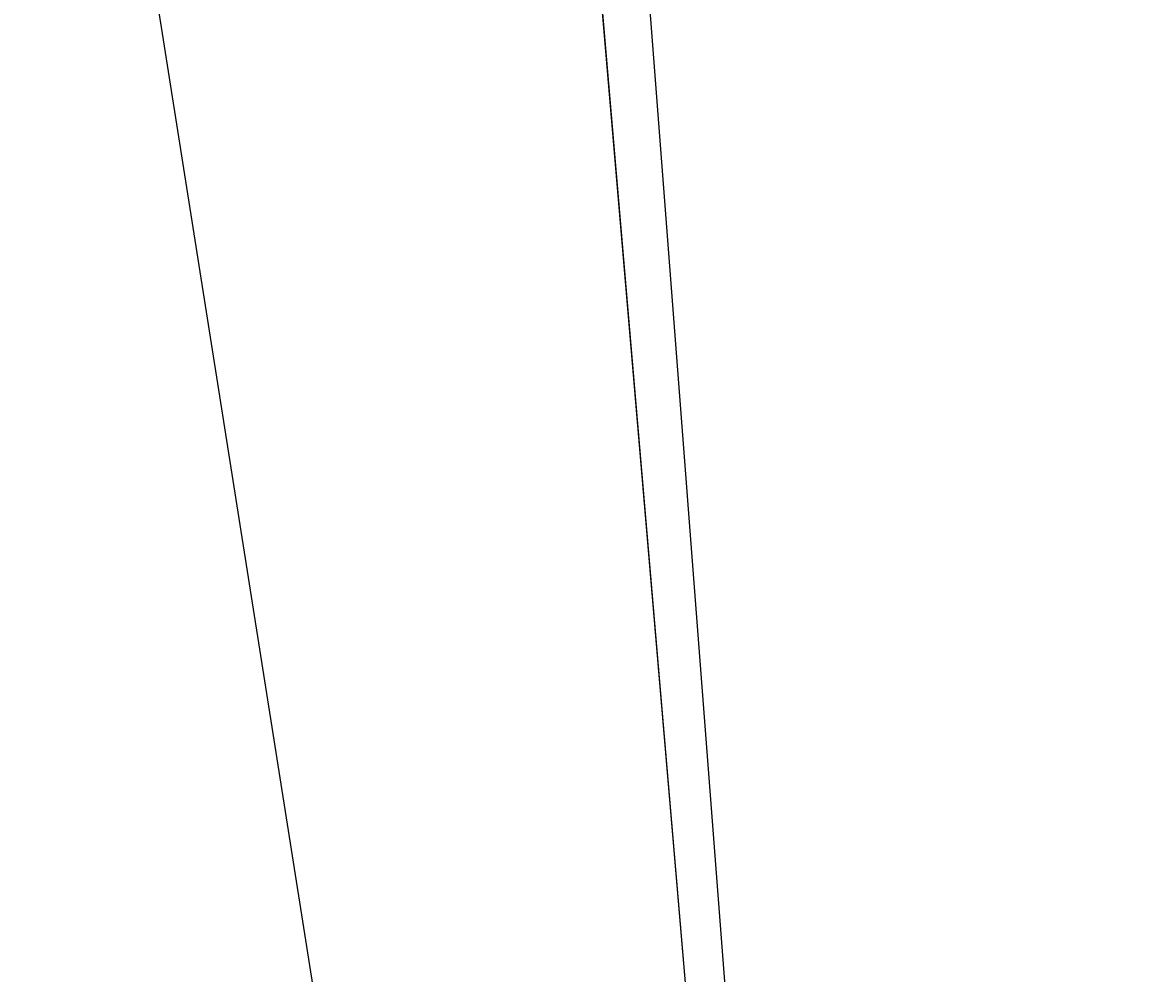
# Model space of a CAD drawing. Extents: x 29 to 1491, y -220 to 503.
# Drawn here: x 262 to 288, y -60 to -38 of the extents above; entities that cross this region are included whole.
import ezdxf

# ---------------------------------------------------------------- set-up
doc = ezdxf.new("R2010")
doc.units = 0
doc.header["$MEASUREMENT"] = 0
doc.layers.get('0').update_dxf_attribs({"linetype": 'CONTINUOUS'})
doc.layers.get('DEFPOINTS').update_dxf_attribs({"linetype": 'CONTINUOUS'})
doc.layers.add('POLIFORM', color=7, linetype='CONTINUOUS')
doc.dimstyles.get("Standard").update_dxf_attribs({"dimtxt": 0.18, "dimasz": 0.18, "dimexe": 0.18, "dimexo": 0.0625, "dimgap": 0.09, "dimtad": 0, "dimtih": 1, "dimtoh": 1, "dimdec": 4, "dimzin": 0, "dimdsep": 46, "dimtxsty": 'Standard', "dimcen": 0.09, "dimadec": 0, "dimazin": 0, "dimtfac": 1, "dimtdec": 4, "dimtofl": 0, "dimtmove": 2, "dimatfit": 3, "dimfxl": 0, "dimtolj": 1, "dimarcsym": 0})

# ---------------------------------------------------------------- blocks, each defined once
blk = doc.blocks.new('*U45')
at = {"layer": 'POLIFORM'}
for p, q in [((273.985, -20.74), (279.833, -89.24)), ((280.503, -89.24), (275.248, -20.74))]:
    blk.add_line(p, q, dxfattribs=at)
blk = doc.blocks.new('*U21')
at = {"layer": 'POLIFORM', "color": 0}
blk.add_text('2.200', height=2.8, dxfattribs=at).set_placement((173.388, -101.817))
blk = doc.blocks.new('*D20')
at = {"layer": 'DEFPOINTS', "color": 0}
for p in [(68.246, -16.57), (288.246, -16.62), (288.246, -103.571)]:
    blk.add_point(p, dxfattribs=at)
at = {"layer": 'POLIFORM', "color": 0}
blk.add_line((72.246, -103.571), (284.246, -103.571), dxfattribs=at)
for points in [[(72.246, -102.904), (72.246, -104.237), (68.246, -103.571)], [(284.246, -102.904), (284.246, -104.237), (288.246, -103.571)]]:
    blk.add_solid(points, dxfattribs=at)
blk.add_blockref('*U21', (0, 0))

msp = doc.modelspace()

# ---------------------------------------------------------------- linework, layer by layer
at = {"layer": 'POLIFORM'}
msp.add_lwpolyline([(262.45312, -20.74049), (273.98502, -20.74049), (279.83293, -89.24049), (273.27798, -89.24049), (262.45312, -20.74049), (273.98502, -20.74049)], dxfattribs=at)

# ---------------------------------------------------------------- block references
msp.add_blockref('*U45', (0, 0))

# ---------------------------------------------------------------- dimensions: what is measured, and where the dimension line sits
dim = msp.add_linear_dim(base=(288.24585, -103.57076), p1=(68.24585, -16.5695), p2=(288.24585, -16.6195), dimstyle='Standard', dxfattribs=at)
dim.commit()
dim.dimension.update_dxf_attribs({"geometry": '*D20', "text_midpoint": (178.24585, -100.44116)})

doc.saveas('drawing.dxf')
